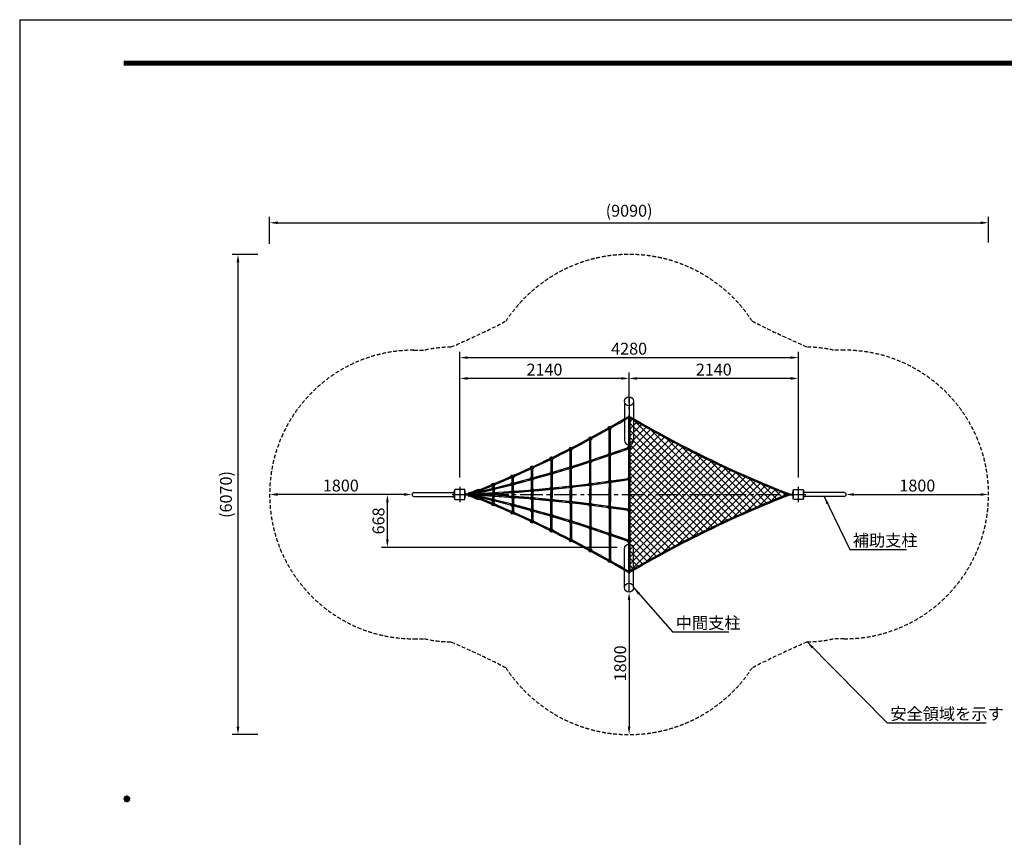
# Model space of a CAD drawing. Extents: x 0 to 29700, y 0 to 21000.
# Drawn here: x 0 to 12445, y 10664 to 21000 of the extents above; entities that cross this region are included whole.
import ezdxf
from ezdxf.enums import TextEntityAlignment as Align

# ---------------------------------------------------------------- set-up
doc = ezdxf.new("R2010")
doc.units = 0
doc.header["$LTSCALE"] = 15
doc.linetypes.add('CENTER2', pattern=[28.575, 19.05, -3.175, 3.175, -3.175])
doc.linetypes.add('HIDDEN2', pattern=[4.7625, 3.175, -1.5875])
doc.layers.get('0').update_dxf_attribs({"linetype": 'CONTINUOUS'})
doc.layers.get('DEFPOINTS').update_dxf_attribs({"linetype": 'CONTINUOUS'})
for name, color, linetype in [('P001', 131, 'CONTINUOUS'), ('P003', 231, 'CONTINUOUS'), ('P004', 41, 'CONTINUOUS'), ('P005', 91, 'CONTINUOUS'), ('P007', 191, 'CONTINUOUS'), ('P008', 241, 'CONTINUOUS'), ('P903', 225, 'CONTINUOUS'), ('P_1CENTER', 2, 'CONTINUOUS'), ('P_2DIM', 6, 'CONTINUOUS'), ('P_5DRAWFRAME', 104, 'CONTINUOUS')]:
    doc.layers.add(name, color=color, linetype=linetype)
doc.styles.add('BIGFONT', font='simplex.shx', dxfattribs={"bigfont": 'bigfont.shx'})
doc.dimstyles.new('DIMBIGFONT$0', dxfattribs={"dimscale": 50, "dimtxt": 3, "dimasz": 2, "dimexe": 1.5, "dimexo": 3, "dimgap": 0.75, "dimtad": 1, "dimdec": 1, "dimdsep": 46, "dimtxsty": 'BIGFONT', "dimsah": 1, "dimcen": 0, "dimclrt": 230, "dimadec": 0, "dimazin": 0, "dimtfac": 0.6, "dimtdec": 1, "dimtofl": 0, "dimtmove": 2, "dimatfit": 3, "dimfxl": 1, "dimtvp": 1, "dimtolj": 1, "dimarcsym": 0})
doc.dimstyles.new('DIMBIGFONT$7', dxfattribs={"dimscale": 50, "dimtxt": 3, "dimasz": 2, "dimexe": 1.5, "dimexo": 3, "dimgap": 0.75, "dimtad": 1, "dimdec": 1, "dimdsep": 46, "dimtxsty": 'BIGFONT', "dimsah": 1, "dimcen": 0, "dimclrt": 230, "dimadec": 0, "dimazin": 0, "dimtfac": 0.6, "dimtdec": 1, "dimtofl": 0, "dimtmove": 0, "dimatfit": 3, "dimfxl": 1, "dimtvp": 1, "dimtolj": 1, "dimarcsym": 0})

# ---------------------------------------------------------------- blocks, each defined once
blk = doc.blocks.new('*D3')
at = {"layer": 'DEFPOINTS', "color": 0}
for p in [(9843, 16728), (5563, 15063), (9843, 15063)]:
    blk.add_point(p, dxfattribs=at)
at = {"layer": 'P_2DIM', "color": 0, "lineweight": -2}
for p, q in [((5563, 15213), (5563, 16803)), ((9843, 15213), (9843, 16803)), ((5663, 16728), (9743, 16728))]:
    blk.add_line(p, q, dxfattribs=at)
at = {"layer": 'P_2DIM', "color": 0}
for points in [[(5663, 16745), (5663, 16712), (5563, 16728)], [(9743, 16745), (9743, 16712), (9843, 16728)]]:
    blk.add_solid(points, dxfattribs=at)
at = {"layer": 'P_2DIM', "color": 230, "insert": (7703, 16841), "char_height": 150, "attachment_point": 5, "style": 'BIGFONT'}
blk.add_mtext('\\A1;4280', dxfattribs=at)
blk = doc.blocks.new('*D5')
at = {"layer": 'DEFPOINTS', "color": 0}
for p in [(4648, 14998), (4983, 14998), (7703, 14330)]:
    blk.add_point(p, dxfattribs=at)
at = {"layer": 'P_2DIM', "color": 0, "lineweight": -2}
for p, q in [((4833, 14998), (4573, 14998)), ((4648, 14430), (4648, 14898)), ((7553, 14330), (4573, 14330))]:
    blk.add_line(p, q, dxfattribs=at)
at = {"layer": 'P_2DIM', "color": 0}
for points in [[(4631, 14898), (4664, 14898), (4648, 14998)], [(4631, 14430), (4664, 14430), (4648, 14330)]]:
    blk.add_solid(points, dxfattribs=at)
at = {"layer": 'P_2DIM', "color": 230, "insert": (4535, 14664), "char_height": 150, "attachment_point": 5, "rotation": 90, "style": 'BIGFONT'}
blk.add_mtext('\\A1;668', dxfattribs=at)
blk = doc.blocks.new('*D6')
at = {"layer": 'DEFPOINTS', "color": 0}
for p in [(7703, 16465), (7703, 16003), (9843, 15093)]:
    blk.add_point(p, dxfattribs=at)
at = {"layer": 'P_2DIM', "color": 0, "lineweight": -2}
for p, q in [((7703, 16153), (7703, 16540)), ((9743, 16465), (7803, 16465)), ((9843, 15243), (9843, 16540))]:
    blk.add_line(p, q, dxfattribs=at)
at = {"layer": 'P_2DIM', "color": 0}
for points in [[(7803, 16482), (7803, 16448), (7703, 16465)], [(9743, 16482), (9743, 16448), (9843, 16465)]]:
    blk.add_solid(points, dxfattribs=at)
at = {"layer": 'P_2DIM', "color": 230, "insert": (8773, 16577), "char_height": 150, "attachment_point": 5, "style": 'BIGFONT'}
blk.add_mtext('\\A1;2140', dxfattribs=at)
blk = doc.blocks.new('*D7')
at = {"layer": 'DEFPOINTS', "color": 0}
for p in [(5563, 16465), (7703, 16003), (5563, 15093)]:
    blk.add_point(p, dxfattribs=at)
at = {"layer": 'P_2DIM', "color": 0, "lineweight": -2}
for p, q in [((5563, 15243), (5563, 16540)), ((7603, 16465), (5663, 16465)), ((7703, 16153), (7703, 16540))]:
    blk.add_line(p, q, dxfattribs=at)
at = {"layer": 'P_2DIM', "color": 0}
for points in [[(5663, 16482), (5663, 16448), (5563, 16465)], [(7603, 16482), (7603, 16448), (7703, 16465)]]:
    blk.add_solid(points, dxfattribs=at)
at = {"layer": 'P_2DIM', "color": 230, "insert": (6633, 16577), "char_height": 150, "attachment_point": 5, "style": 'BIGFONT'}
blk.add_mtext('\\A1;2140', dxfattribs=at)
blk = doc.blocks.new('*D10')
at = {"layer": 'DEFPOINTS', "color": 0}
for p in [(12246, 18433), (3159, 18018), (12246, 18033)]:
    blk.add_point(p, dxfattribs=at)
at = {"layer": 'P_2DIM', "color": 0, "lineweight": -2}
for p, q in [((3159, 18168), (3159, 18508)), ((3259, 18433), (12146, 18433)), ((12246, 18183), (12246, 18508))]:
    blk.add_line(p, q, dxfattribs=at)
at = {"layer": 'P_2DIM', "color": 0}
for points in [[(3259, 18450), (3259, 18416), (3159, 18433)], [(12146, 18450), (12146, 18416), (12246, 18433)]]:
    blk.add_solid(points, dxfattribs=at)
at = {"layer": 'P_2DIM', "color": 3, "insert": (7703, 18585), "char_height": 150, "attachment_point": 5, "style": 'BIGFONT'}
blk.add_mtext('\\A1;(9090)', dxfattribs=at)
blk = doc.blocks.new('*D11')
at = {"layer": 'DEFPOINTS', "color": 0}
for p in [(3159, 18033), (2759, 11963), (3159, 11963)]:
    blk.add_point(p, dxfattribs=at)
at = {"layer": 'P_2DIM', "color": 0, "lineweight": -2}
for p, q in [((3009, 18033), (2684, 18033)), ((2759, 17933), (2759, 12063)), ((3009, 11963), (2684, 11963))]:
    blk.add_line(p, q, dxfattribs=at)
at = {"layer": 'P_2DIM', "color": 0}
for points in [[(2742, 17933), (2776, 17933), (2759, 18033)], [(2742, 12063), (2776, 12063), (2759, 11963)]]:
    blk.add_solid(points, dxfattribs=at)
at = {"layer": 'P_2DIM', "color": 3, "insert": (2607, 14998), "char_height": 150, "attachment_point": 5, "rotation": 90, "style": 'BIGFONT'}
blk.add_mtext('\\A1;(6070)', dxfattribs=at)
blk = doc.blocks.new('DFP2')
at = {"color": 0}
for p, q in [((26.35, 409.5), (580.85, 409.5)), ((26.35, 409.4), (580.85, 409.4)), ((580.85, 409.3), (26.35, 409.3)), ((26.35, 409.2), (580.85, 409.2)), ((26.35, 409.1), (580.85, 409.1)), ((26.35, 409), (580.85, 409)), ((580.85, 408.9), (26.35, 408.9)), ((580.85, 408.8), (26.35, 408.8)), ((580.85, 408.7), (26.35, 408.7)), ((580.85, 408.6), (26.35, 408.6)), ((580.85, 408.5), (26.35, 408.5)), ((26.35, 223), (27.1, 223.75)), ((26.35, 223), (27.1, 222.25)), ((26.36, 222.87), (27.23, 223.74)), ((26.36, 223.13), (27.23, 222.26)), ((26.37, 223.16), (26.94, 223.73)), ((26.37, 222.84), (26.94, 222.27)), ((26.39, 222.76), (27.34, 223.71)), ((26.39, 223.24), (27.34, 222.29)), ((26.43, 222.66), (27.44, 223.67)), ((26.43, 223.34), (27.44, 222.33)), ((26.46, 223.4), (26.7, 223.64)), ((26.46, 222.6), (26.7, 222.36)), ((26.49, 222.57), (27.53, 223.61)), ((26.49, 223.43), (27.53, 222.39)), ((26.55, 222.49), (27.61, 223.55)), ((26.55, 223.51), (27.61, 222.45)), ((26.62, 223.58), (27.68, 222.52)), ((26.62, 222.42), (27.68, 223.48)), ((26.7, 223.64), (27.74, 222.6)), ((26.7, 222.36), (27.74, 223.4)), ((26.8, 223.69), (27.79, 222.7)), ((26.8, 222.31), (27.79, 223.3)), ((26.9, 223.72), (27.82, 222.8)), ((26.9, 222.28), (27.82, 223.2)), ((27.02, 223.75), (27.85, 222.92)), ((27.02, 222.25), (27.85, 223.08)), ((27.16, 223.75), (27.85, 223.06)), ((27.16, 222.25), (27.85, 222.94)), ((27.33, 223.71), (27.81, 223.23)), ((27.33, 222.29), (27.81, 222.77))]:
    blk.add_line(p, q, dxfattribs=at)
at = {"layer": 'DEFPOINTS', "color": 0}
for q in [(594, 420), (0, 0)]:
    blk.add_line((0, 420), q, dxfattribs=at)
at = {"color": 83, "ltscale": 0.5, "style": 'BIGFONT', "flags": 8}
for tag, p in [('REV05', (34.1, 32.19)), ('REV04', (34.1, 27.14)), ('REV03', (34.1, 21.89)), ('REV02', (34.1, 16.64)), ('REV01', (34.1, 11.39))]:
    blk.add_attdef(tag, text='', height=2, dxfattribs=at).set_placement(p, align=Align.BOTTOM_LEFT)
for tag, p in [('R5C', (125.35, 32.19)), ('REVD5', (101.67, 32.19)), ('R5D', (116.23, 32.19)), ('R5A', (134.48, 32.19)), ('REVD4', (101.67, 27.14)), ('R4D', (116.23, 27.14)), ('R4C', (125.35, 27.14)), ('R4A', (134.48, 27.14)), ('REVD3', (101.67, 21.89)), ('R3D', (116.23, 21.89)), ('R3C', (125.35, 21.89)), ('R3A', (134.48, 21.89)), ('REVD2', (101.67, 16.64)), ('R2D', (116.23, 16.64)), ('R2C', (125.35, 16.64)), ('R2A', (134.48, 16.64)), ('REVD1', (101.67, 11.39)), ('R1D', (116.23, 11.39)), ('R1C', (125.35, 11.39)), ('R1A', (134.48, 11.39))]:
    blk.add_attdef(tag, text='', height=2, dxfattribs=at).set_placement(p, align=Align.BOTTOM_CENTER)
at = {"color": 83, "ltscale": 0.5, "style": 'BIGFONT'}
for tag, height, p in [('PROJECT1', 4, (429.42, 29.5)), ('DATE', 3, (503.03, 29.02)), ('SCALE', 3, (542.35, 28.81)), ('PROJECT2', 4, (430.24, 20.28)), ('PROJECT3', 4, (430.24, 11.59)), ('DWGNO', 3, (513.51, 12.49))]:
    blk.add_attdef(tag, text='', height=height, dxfattribs=at).set_placement(p, align=Align.BOTTOM_CENTER)
blk = doc.blocks.new('*D37')
at = {"layer": 'DEFPOINTS', "color": 0}
for p in [(3159, 14998), (3159, 14998), (4959, 14998)]:
    blk.add_point(p, dxfattribs=at)
at = {"layer": 'P_2DIM', "color": 0, "lineweight": -2}
blk.add_line((4859, 14998), (3259, 14998), dxfattribs=at)
at = {"layer": 'P_2DIM', "color": 0}
for points in [[(3259, 15015), (3259, 14981), (3159, 14998)], [(4859, 15015), (4859, 14981), (4959, 14998)]]:
    blk.add_solid(points, dxfattribs=at)
at = {"layer": 'P_2DIM', "color": 230, "insert": (4059, 15111), "char_height": 150, "attachment_point": 5, "style": 'BIGFONT'}
blk.add_mtext('\\A1;1800', dxfattribs=at)
blk = doc.blocks.new('*D38')
at = {"layer": 'DEFPOINTS', "color": 0}
for p in [(10446, 14998), (12246, 14998), (12246, 14998)]:
    blk.add_point(p, dxfattribs=at)
at = {"layer": 'P_2DIM', "color": 0, "lineweight": -2}
blk.add_line((10546, 14998), (12146, 14998), dxfattribs=at)
at = {"layer": 'P_2DIM', "color": 0}
for points in [[(10546, 15015), (10546, 14981), (10446, 14998)], [(12146, 15015), (12146, 14981), (12246, 14998)]]:
    blk.add_solid(points, dxfattribs=at)
at = {"layer": 'P_2DIM', "color": 230, "insert": (11346, 15111), "char_height": 150, "attachment_point": 5, "style": 'BIGFONT'}
blk.add_mtext('\\A1;1800', dxfattribs=at)
blk = doc.blocks.new('*D39')
at = {"layer": 'DEFPOINTS', "color": 0}
for p in [(7703, 13763), (7703, 11963), (7703, 11963)]:
    blk.add_point(p, dxfattribs=at)
at = {"layer": 'P_2DIM', "color": 0, "lineweight": -2}
blk.add_line((7703, 13663), (7703, 12063), dxfattribs=at)
at = {"layer": 'P_2DIM', "color": 0}
for points in [[(7686, 13663), (7719, 13663), (7703, 13763)], [(7686, 12063), (7719, 12063), (7703, 11963)]]:
    blk.add_solid(points, dxfattribs=at)
at = {"layer": 'P_2DIM', "color": 230, "insert": (7590, 12863), "char_height": 150, "attachment_point": 5, "rotation": 90, "style": 'BIGFONT'}
blk.add_mtext('\\A1;1800', dxfattribs=at)

msp = doc.modelspace()

# ---------------------------------------------------------------- hatches: boundary and pattern name
at = {"layer": 'P003'}
h = msp.add_hatch(dxfattribs=at)
h.set_pattern_fill('ANSI37', color=256, scale=20, style=0)
h.set_pattern_definition([(45, (655.13, 5265.183), (-44.90128, 44.90128), []), (135, (655.13, 5265.183), (-44.90128, -44.90128), [])])
edge = h.paths.add_edge_path()
edge.add_arc((14808.71, 1952.81), 14000, 111.282633, 120.502499)
edge.add_line((7702.64, 14015.31), (7702.64, 15980.75))
edge.add_arc((14808.71, 28043.25), 14000, 239.497501, 248.717367)

# ---------------------------------------------------------------- linework, layer by layer
at = {"layer": 'P001'}
for points in [[(5497.64, 15054.03), (5497.64, 14942.03, 0.41421356), (5506.64, 14933.03), (5618.64, 14933.03, 0.41421356), (5627.64, 14942.03), (5627.64, 15054.03, 0.41421356), (5618.64, 15063.03), (5506.64, 15063.03, 0.41421356)], [(9898.64, 14933.03), (9786.64, 14933.03, -0.41421356), (9777.64, 14942.03), (9777.64, 15054.03, -0.41421356), (9786.64, 15063.03), (9898.64, 15063.03, -0.41421356), (9907.64, 15054.03), (9907.64, 14942.03, -0.41421356)]]:
    msp.add_lwpolyline(points, format="xyb", close=True, dxfattribs=at)
at = {"layer": 'P004'}
for p, q in [((5815.61, 15039.27), (5806.64, 15061.96)), ((5627.64, 14951.53), (5627.64, 15044.53)), ((5627.64, 15044.53), (5632.14, 15044.53)), ((5627.64, 14951.53), (5632.14, 14951.53)), ((5632.14, 14951.53), (5632.14, 15044.53)), ((5632.14, 15010.53), (5639.61, 15009.85)), ((5632.14, 15010.53), (5632.14, 14985.53)), ((5632.14, 14985.53), (5639.61, 14986.21)), ((5678.14, 15003.03), (5635.02, 15003.03)), ((5678.14, 14993.03), (5635.02, 14993.03)), ((5642.29, 15003.03), (5641.4, 15008.2)), ((5642.29, 14993.03), (5641.4, 14987.86)), ((5708.61, 15025.67), (5694.46, 15020.07)), ((5708.61, 14970.39), (5694.46, 14975.99)), ((5711.19, 15019.16), (5694.72, 15012.65)), ((5711.19, 14976.9), (5694.72, 14983.41)), ((5699.34, 15004.26), (5697.87, 15007.98)), ((5699.34, 14991.8), (5697.87, 14988.08)), ((5716.51, 15006.18), (5698.81, 15005.88)), ((5716.51, 14989.88), (5698.81, 14990.18)), ((5716.76, 15004.88), (5699.06, 15005.18)), ((5716.76, 14991.18), (5699.06, 14990.88)), ((5699.55, 15011.87), (5724.66, 15021.8)), ((5699.55, 14984.19), (5724.66, 14974.26)), ((5700.17, 14996.4), (5700.11, 15000.4)), ((5700.17, 14999.66), (5700.11, 14995.66)), ((5716.7, 15005.21), (5700.24, 14998.7)), ((5716.7, 14990.85), (5700.24, 14997.36)), ((5716.39, 15013.18), (5701.17, 15012.92)), ((5716.39, 14982.88), (5701.17, 14983.14)), ((5701.42, 15015.3), (5702.34, 15012.98)), ((5701.42, 14980.76), (5702.34, 14983.08)), ((5716.88, 15011.87), (5701.66, 15012.13)), ((5716.88, 14984.19), (5701.66, 14983.93)), ((5718.92, 15013.84), (5701.92, 15014.13)), ((5718.92, 14982.22), (5701.92, 14981.93)), ((5703.05, 15003.45), (5730.05, 15003.91)), ((5703.05, 14992.61), (5730.05, 14992.15)), ((5703.22, 15002.61), (5730.22, 15002.15)), ((5703.22, 14993.45), (5730.22, 14993.91)), ((5703.23, 15002.57), (5728.34, 15012.5)), ((5703.23, 14993.49), (5728.34, 14983.56)), ((5719.28, 14997.36), (5705.12, 15002.95)), ((5719.28, 14998.7), (5705.12, 14993.11)), ((5715.52, 15019.9), (5705.52, 15020.07)), ((5715.52, 14976.16), (5705.52, 14975.99)), ((5706.01, 15006), (5706.05, 15003.5)), ((5706.01, 14990.06), (5706.05, 14992.56)), ((5706.02, 15003.68), (5706.94, 15001.35)), ((5706.02, 14992.38), (5706.94, 14994.71)), ((5721.87, 14998.48), (5706.06, 15004.73)), ((5721.87, 14997.58), (5706.06, 14991.33)), ((5706.22, 15002.55), (5706.27, 15005.05)), ((5706.22, 14993.51), (5706.27, 14991.01)), ((5706.38, 15012.05), (5706.42, 15014.05)), ((5706.38, 14984.01), (5706.42, 14982.01)), ((5709.78, 15015.92), (5708.86, 15018.24)), ((5709.78, 14980.14), (5708.86, 14977.82)), ((5709.51, 15001.22), (5710.25, 15003.08)), ((5709.51, 14994.84), (5710.25, 14992.98)), ((5720.82, 15005.35), (5711.52, 15009.03)), ((5720.82, 14990.71), (5711.52, 14987.03)), ((5714.38, 15004.29), (5713.46, 15006.62)), ((5714.38, 14991.77), (5713.46, 14989.44)), ((5714.05, 15003.64), (5714.01, 15006.14)), ((5714.05, 14992.42), (5714.01, 14989.92)), ((5714.26, 15004.92), (5714.22, 15002.42)), ((5714.26, 14991.14), (5714.22, 14993.64)), ((5714.42, 15013.92), (5714.38, 15011.92)), ((5714.42, 14982.14), (5714.38, 14984.14)), ((5717.93, 15011.61), (5716.46, 15015.33)), ((5717.93, 14984.45), (5716.46, 14980.73)), ((5717.69, 15000.14), (5716.95, 14998.28)), ((5717.69, 14995.92), (5716.95, 14997.78)), ((5720.17, 14996.74), (5720.1, 15000.74)), ((5720.17, 14999.32), (5720.1, 14995.32)), ((5730.99, 15005.8), (5722.01, 15028.5)), ((5730.99, 14990.26), (5722.01, 14967.56)), ((5730.34, 14986.71), (5729.93, 15011.11)), ((5730.34, 15009.35), (5729.93, 14984.95)), ((5815.61, 14956.79), (5806.64, 14934.1)), ((5821.33, 14988.25), (5820.91, 15012.66)), ((5821.33, 15007.81), (5820.91, 14983.4)), ((9727.14, 15003.03), (9770.27, 15003.03)), ((9727.14, 14993.03), (9770.27, 14993.03)), ((9763, 15003.03), (9763.88, 15008.2)), ((9763, 14993.03), (9763.88, 14987.86)), ((9773.14, 15010.53), (9765.67, 15009.85)), ((9773.14, 14985.53), (9765.67, 14986.21)), ((9773.14, 15044.53), (9773.14, 14951.53)), ((9777.64, 15044.53), (9773.14, 15044.53)), ((9773.14, 14985.53), (9773.14, 15010.53)), ((9777.64, 14951.53), (9773.14, 14951.53)), ((9777.64, 15044.53), (9777.64, 14951.53))]:
    msp.add_line(p, q, dxfattribs=at)
for centre, radius, start, end in [((5915.46, 14663.02), 415.3, 105.533657, 117.616846), ((5804.78, 15061.23), 2, 21.575252, 105.533657), ((5635.02, 15005.03), 2, 180, 270), ((5635.02, 14991.03), 2, 90, 180), ((5639.43, 15007.86), 2, 9.715202, 84.805571), ((5639.43, 14988.2), 2, 275.194429, 350.284798), ((5683.26, 15000.05), 18.5, 86.212567, 185.894901), ((5683.26, 14996.01), 18.5, 174.105099, 273.787433), ((5683.64, 14998.12), 18.5, 65.609158, 165.291492), ((5683.64, 14997.94), 18.5, 194.708508, 294.390842), ((5683.64, 14997.94), 18.5, 63.665473, 163.347808), ((5683.64, 14998.12), 18.5, 196.652192, 296.334527), ((5683.26, 14996.01), 18.5, 43.062064, 142.744398), ((5683.26, 15000.05), 18.5, 217.255602, 316.937936), ((5683.26, 15000.05), 10.5, 89.383645, 173.138361), ((5683.26, 14996.01), 10.5, 186.861639, 270.616355), ((5683.64, 14998.12), 10.5, 68.780236, 152.534952), ((5683.64, 14997.94), 10.5, 207.465048, 291.219764), ((5683.64, 14997.94), 10.5, 66.836551, 150.591268), ((5683.64, 14998.12), 10.5, 209.408732, 293.163449), ((5678.14, 14998.03), 5, 291.575252, 111.575252), ((5678.14, 14998.03), 5, 248.424748, 68.424748), ((5683.26, 14996.01), 10.5, 46.233142, 129.987858), ((5683.26, 15000.05), 10.5, 230.012142, 313.766858), ((5678.14, 14998.03), 5, 270.971842, 90.971842), ((5678.14, 14998.03), 5, 269.028158, 89.028158), ((5683.69, 15040.55), 30, 269.383645, 291.575252), ((5683.69, 14955.51), 30, 68.424748, 90.616355), ((5686, 15041.46), 23, 266.212567, 291.575252), ((5686, 14954.6), 23, 68.424748, 93.787433), ((5698.3, 15035.88), 30, 248.780236, 270.971842), ((5698.3, 14960.18), 30, 89.028158, 111.219764), ((5699.57, 15035.17), 30, 246.836551, 269.028158), ((5699.57, 14960.89), 30, 90.971842, 113.163449), ((5711.27, 15025.26), 30, 226.233142, 248.424748), ((5711.27, 14970.8), 30, 111.575252, 133.766858), ((5700.78, 15035.92), 23, 245.609158, 270.971842), ((5700.78, 14960.14), 23, 89.028158, 114.390842), ((5702.05, 15035.13), 23, 243.665473, 269.028158), ((5702.05, 14960.93), 23, 90.971842, 116.334527), ((5713.58, 15024.34), 23, 223.062064, 248.424748), ((5713.58, 14971.72), 23, 111.575252, 136.937936), ((5700.66, 15009.08), 3, 111.575252, 201.575252), ((5700.66, 14986.98), 3, 158.424748, 248.424748), ((5702.13, 15005.36), 3, 201.575252, 291.575252), ((5702.13, 14990.7), 3, 68.424748, 158.424748), ((5703.1, 15000.45), 3, 90.971842, 180.971842), ((5703.1, 14995.61), 3, 179.028158, 269.028158), ((5703.17, 14999.61), 3, 89.028158, 179.028158), ((5703.17, 14996.45), 3, 180.971842, 270.971842), ((5710.99, 15012.69), 9.18, 126.540565, 171.002876), ((5710.99, 14983.37), 9.18, 188.997124, 233.459435), ((5714.04, 15000.2), 9.18, 105.937156, 150.399467), ((5714.04, 14995.86), 9.18, 209.600533, 254.062844), ((5709.9, 15022.42), 3.5, 291.575252, 111.575252), ((5709.9, 14973.64), 3.5, 248.424748, 68.424748), ((5713.67, 15014.23), 3, 21.575252, 111.575252), ((5713.67, 14981.83), 3, 248.424748, 338.424748), ((5709.81, 15012.71), 9.18, 7.05344, 51.51575), ((5709.81, 14983.35), 9.18, 308.48425, 352.94656), ((5715.15, 15010.51), 3, 291.575252, 21.575252), ((5715.15, 14985.55), 3, 338.424748, 68.424748), ((5716.45, 15009.68), 3.5, 270.971842, 90.971842), ((5716.45, 14986.38), 3.5, 269.028158, 89.028158), ((5717.99, 15001.96), 3.5, 291.575252, 111.575252), ((5717.99, 14994.1), 3.5, 248.424748, 68.424748), ((5716.82, 15008.38), 3.5, 269.028158, 89.028158), ((5716.82, 14987.68), 3.5, 270.971842, 90.971842), ((5717.1, 15000.69), 3, 0.971842, 90.971842), ((5717.1, 14995.37), 3, 269.028158, 359.028158), ((5717.17, 14999.37), 3, 359.028158, 89.028158), ((5717.17, 14996.69), 3, 270.971842, 0.971842), ((5712.95, 15000.63), 9.18, 346.45003, 30.912341), ((5712.95, 14995.43), 9.18, 329.087659, 13.54997), ((5723.87, 15029.24), 2, 117.616846, 201.575252), ((5723.87, 14966.82), 2, 158.424748, 242.383154), ((5915.46, 15333.04), 415.3, 242.383154, 254.466343), ((5731.93, 15011.15), 2, 97.013437, 180.971842), ((5731.93, 14984.91), 2, 179.028158, 262.986563), ((5732.34, 14986.74), 2, 180.971842, 264.930247), ((5732.85, 15006.54), 2, 201.575252, 285.533657), ((5782.39, 14600.94), 415.3, 96.408814, 97.013437), ((5782.39, 15395.12), 415.3, 262.986563, 275.069753), ((5768.86, 15398.43), 415.3, 264.930247, 277.013437), ((5622.16, 15404.74), 415.3, 285.533657, 297.616846), ((5768.86, 14597.63), 415.3, 82.986563, 91.283026), ((5782.39, 14600.94), 415.3, 84.930247, 91.94467), ((5622.16, 14591.32), 415.3, 62.383154, 69.397576), ((5813.75, 15038.53), 2, 297.616846, 21.575252), ((5813.75, 14957.53), 2, 338.424748, 62.383154), ((5818.91, 15012.62), 2, 0.971842, 84.930247), ((5818.91, 14983.44), 2, 275.069753, 359.028158), ((5819.33, 15007.84), 2, 359.028158, 82.986563), ((5819.33, 14988.22), 2, 277.013437, 0.971842), ((9765.85, 15007.86), 2, 95.194429, 170.284798), ((9765.85, 14988.2), 2, 189.715202, 264.805571), ((9770.27, 15005.03), 2, 270, 0), ((9770.27, 14991.03), 2, 0, 90), ((5804.78, 14934.83), 2, 254.466343, 338.424748)]:
    msp.add_arc(centre, radius, start, end, dxfattribs=at)
at = {"layer": 'P004', "extrusion": (0, 0, -1)}
msp.add_ellipse((7702.64, 16091.25), major_axis=(-6, 0), ratio=0.34202014, dxfattribs=at)
at = {"layer": 'P004'}
msp.add_ellipse((7702.64, 13904.81), major_axis=(-6, 0), ratio=0.34202014, dxfattribs=at)
at = {"layer": 'P005'}
for centre in [(7457.64, 15839.73), (7212.64, 15705.19), (6967.64, 15576.91), (7702.64, 15587.75), (6723.94, 15455.34), (7212.64, 15419.76), (7457.64, 15498.93), (6477.64, 15338.4), (6967.64, 15341.97), (6232.64, 15227.84), (6477.64, 15198.46), (6723.94, 15268.6), (7702.64, 15194.75), (5987.64, 15122.86), (5987.64, 15070.74), (6232.64, 15132.65), (6477.64, 15049.59), (6723.94, 15072.31), (6967.64, 15097.98), (7212.64, 15127), (7457.64, 15159.25), (5987.64, 15005.96), (5987.64, 14990.1), (5987.64, 14925.32), (6232.64, 15030.19), (6232.64, 14965.87), (6477.64, 14946.47), (6723.94, 14923.75), (5987.64, 14873.2), (6232.64, 14863.41), (6477.64, 14797.6), (6967.64, 14898.08), (7212.64, 14869.06), (7457.64, 14836.81), (7702.64, 14801.31), (6232.64, 14768.22), (6723.94, 14727.46), (6477.64, 14657.66), (6967.64, 14654.09), (7212.64, 14576.3), (6723.94, 14540.72), (6967.64, 14419.15), (7457.64, 14497.13), (7702.64, 14408.31), (7212.64, 14290.87), (7457.64, 14156.33)]:
    msp.add_circle(centre, 20, dxfattribs=at)
at = {"layer": 'P007'}
for p, q in [((4983.35, 15022.33), (5493.14, 15022.33)), ((4983.35, 14973.73), (5493.14, 14973.73)), ((5493.14, 14951.53), (5493.14, 15044.53)), ((5497.64, 15044.53), (5493.14, 15044.53)), ((5497.64, 14951.53), (5493.14, 14951.53)), ((5497.64, 14951.53), (5497.64, 15044.53)), ((9907.64, 15044.53), (9912.14, 15044.53)), ((9907.64, 14951.53), (9907.64, 15044.53)), ((9907.64, 14951.53), (9912.14, 14951.53)), ((9912.14, 14951.53), (9912.14, 15044.53)), ((10421.93, 15022.33), (9912.14, 15022.33)), ((10421.93, 14973.73), (9912.14, 14973.73))]:
    msp.add_line(p, q, dxfattribs=at)
for centre, start, end in [((4983.35, 14998.03), 90, 270), ((10421.93, 14998.03), 270, 90)]:
    msp.add_arc(centre, 24.3, start, end, dxfattribs=at)
at = {"layer": 'P008'}
for p, q in [((7645.49, 16175.73), (7645.49, 15684.38)), ((7759.79, 16175.73), (7759.79, 15684.38)), ((7645.49, 13820.33), (7645.49, 14311.68)), ((7759.79, 13820.33), (7759.79, 14311.68))]:
    msp.add_line(p, q, dxfattribs=at)
for centre in [(7702.64, 16175.73), (7702.64, 13820.33)]:
    msp.add_circle(centre, 57.15, dxfattribs=at)
msp.add_ellipse((7702.64, 15684.38), major_axis=(0, 60.82), ratio=0.93969262, start_param=1.57079633, end_param=4.71238898, dxfattribs=at)
at = {"layer": 'P008', "extrusion": (0, 0, -1)}
msp.add_ellipse((7702.64, 14311.68), major_axis=(0, -60.82), ratio=0.93969262, start_param=1.57079633, end_param=4.71238898, dxfattribs=at)
at = {"layer": 'P903'}
for p, q in [((7694.64, 15966.76), (7694.64, 14029.3)), ((7710.64, 15966.76), (7710.64, 14029.3)), ((7449.64, 15507.39), (7449.64, 15826.06)), ((7465.64, 15512.87), (7465.64, 15835.05)), ((7204.64, 15425.57), (7204.64, 15691.83)), ((7220.64, 15430.79), (7220.64, 15700.4)), ((6959.64, 15347.87), (6959.64, 15563.85)), ((6975.64, 15352.82), (6975.64, 15572.02)), ((6714.64, 15442.55), (6714.64, 15274.21)), ((6730.64, 15450.34), (6730.64, 15278.9)), ((7449.64, 15166.22), (7449.64, 15490.48)), ((7465.64, 15168.43), (7465.64, 15495.96)), ((6469.64, 15204.55), (6469.64, 15325.89)), ((6485.64, 15208.98), (6485.64, 15333.29)), ((6959.64, 15105.14), (6959.64, 15331.12)), ((6975.64, 15106.93), (6975.64, 15336.07)), ((7204.64, 15134.06), (7204.64, 15408.75)), ((7220.64, 15136.06), (7220.64, 15413.96)), ((6224.64, 15138.84), (6224.64, 15215.58)), ((6240.64, 15143.01), (6240.64, 15222.62)), ((6469.64, 15056.93), (6469.64, 15187.95)), ((6485.64, 15058.3), (6485.64, 15192.38)), ((6714.64, 15257.54), (6714.64, 15079.43)), ((6730.64, 15262.22), (6730.64, 15081.01)), ((5979.64, 15110.86), (5979.64, 15077.02)), ((5979.64, 15060.55), (5979.64, 15021.51)), ((5995.64, 15117.53), (5995.64, 15080.94)), ((5995.64, 15064.46), (5995.64, 15022.47)), ((6224.64, 15037.63), (6224.64, 15122.3)), ((6240.64, 15038.79), (6240.64, 15126.47)), ((6714.64, 15063.35), (6714.64, 14965.27)), ((6714.64, 15063.35), (6714.64, 15046.91)), ((6730.64, 15064.93), (6730.64, 14964.22)), ((6959.64, 15089.04), (6959.64, 14947.75)), ((6975.64, 15090.83), (6975.64, 14946.5)), ((7204.64, 15117.94), (7204.64, 14927.21)), ((7204.64, 14878.12), (7204.64, 15068.85)), ((7220.64, 15119.94), (7220.64, 14925.76)), ((7220.64, 14876.12), (7220.64, 15070.3)), ((7449.64, 15150.07), (7449.64, 14903.63)), ((7449.64, 14845.99), (7449.64, 15092.43)), ((7465.64, 15152.28), (7465.64, 14901.99)), ((7465.64, 14843.78), (7465.64, 15094.07)), ((5979.64, 14996.34), (5979.64, 15005.48)), ((5979.64, 14999.72), (5979.64, 14990.58)), ((5979.64, 14935.51), (5979.64, 14974.55)), ((5995.64, 14996.8), (5995.64, 15006.44)), ((5995.64, 14999.26), (5995.64, 14989.62)), ((5995.64, 14931.6), (5995.64, 14973.59)), ((6224.64, 15021.59), (6224.64, 14991.25)), ((6224.64, 14974.47), (6224.64, 15004.81)), ((6224.64, 14958.43), (6224.64, 14873.76)), ((6240.64, 15022.75), (6240.64, 14990.59)), ((6240.64, 14973.31), (6240.64, 15005.47)), ((6240.64, 14957.27), (6240.64, 14869.59)), ((6469.64, 15040.87), (6469.64, 14979.76)), ((6469.64, 14955.19), (6469.64, 15016.3)), ((6469.64, 14939.13), (6469.64, 14808.11)), ((6485.64, 15042.24), (6485.64, 14978.91)), ((6485.64, 14953.82), (6485.64, 15017.15)), ((6485.64, 14937.76), (6485.64, 14803.68)), ((6714.64, 14932.71), (6714.64, 15030.79)), ((6714.64, 14932.71), (6714.64, 14949.15)), ((6730.64, 14931.13), (6730.64, 15031.84)), ((6959.64, 14907.02), (6959.64, 15048.31)), ((6975.64, 14905.23), (6975.64, 15049.56)), ((5979.64, 14885.2), (5979.64, 14919.04)), ((5995.64, 14878.53), (5995.64, 14915.12)), ((6224.64, 14857.22), (6224.64, 14780.48)), ((6240.64, 14853.05), (6240.64, 14773.44)), ((6714.64, 14738.52), (6714.64, 14916.63)), ((6730.64, 14733.84), (6730.64, 14915.05)), ((6959.64, 14890.92), (6959.64, 14664.94)), ((6975.64, 14889.13), (6975.64, 14659.99)), ((7204.64, 14862), (7204.64, 14587.31)), ((7220.64, 14860), (7220.64, 14582.1)), ((7449.64, 14829.84), (7449.64, 14505.58)), ((7465.64, 14827.63), (7465.64, 14500.1)), ((6469.64, 14791.51), (6469.64, 14670.17)), ((6485.64, 14787.08), (6485.64, 14662.77)), ((6714.64, 14553.51), (6714.64, 14721.85)), ((6730.64, 14545.72), (6730.64, 14717.16)), ((6959.64, 14648.19), (6959.64, 14432.21)), ((6975.64, 14643.24), (6975.64, 14424.04)), ((7204.64, 14570.49), (7204.64, 14304.23)), ((7220.64, 14565.27), (7220.64, 14295.66)), ((7449.64, 14488.67), (7449.64, 14170)), ((7465.64, 14483.19), (7465.64, 14161.01))]:
    msp.add_line(p, q, dxfattribs=at)
for centre, radius, start, end in [((596.58, 28043.25), 13992, 291.282633, 300.521799), ((596.58, 28043.25), 14008, 291.282633, 300.483224), ((14808.71, 28043.25), 13992, 239.478201, 248.717367), ((14808.71, 28043.25), 14008, 239.516776, 248.717367), ((1945.19, 31583.12), 16992, 282.684695, 289.777139), ((1945.19, 31583.12), 17008, 282.684695, 289.757759), ((4855.46, 33980.21), 18992, 272.481631, 278.597582), ((4855.46, 33980.21), 19008, 272.481631, 278.59029), ((596.58, 1952.81), 13992, 59.478201, 68.717367), ((1945.19, -1587.06), 16992, 70.222861, 77.315305), ((4855.46, -3984.15), 18992, 81.402418, 87.518369), ((4855.46, -3984.15), 19008, 81.40971, 87.518369), ((1945.19, -1587.06), 17008, 70.242241, 77.315305), ((596.58, 1952.81), 14008, 59.516776, 68.717367), ((14808.71, 1952.81), 14008, 111.282633, 120.483224), ((14808.71, 1952.81), 13992, 111.282633, 120.521799)]:
    msp.add_arc(centre, radius, start, end, dxfattribs=at)
at = {"layer": 'P_1CENTER', "linetype": 'HIDDEN2'}
for p, q in [((4983.35, 16822.33), (5117.03, 16822.33)), ((10421.93, 16822.33), (10288.25, 16822.33)), ((4983.35, 13173.73), (5117.03, 13173.73)), ((10421.93, 13173.73), (10288.25, 13173.73))]:
    msp.add_line(p, q, dxfattribs=at)
at = {"layer": 'P_1CENTER', "linetype": 'CENTER2'}
for p, q in [((7702.64, 16232.88), (7702.64, 15609.73)), ((7702.64, 15980.75), (7702.64, 16003.03)), ((7702.64, 15980.75), (7702.64, 16003.03)), ((7702.64, 15980.75), (7702.64, 14015.31)), ((7457.64, 15839.73), (7457.64, 14156.33)), ((7212.64, 14290.87), (7212.64, 15705.19)), ((6967.64, 15576.91), (6967.64, 14419.15)), ((6723.94, 14540.72), (6723.94, 15455.34)), ((6477.64, 15338.4), (6477.64, 14657.66)), ((6232.64, 15227.84), (6232.64, 14768.22)), ((6232.64, 14768.22), (6232.64, 15227.84)), ((5987.64, 14873.2), (5987.64, 15122.86)), ((5987.64, 15122.86), (5987.64, 14873.2)), ((5467.64, 14998.03), (9937.64, 14998.03)), ((7702.64, 13763.18), (7702.64, 14386.33)), ((7702.64, 14015.31), (7702.64, 13993.03))]:
    msp.add_line(p, q, dxfattribs=at)
at = {"layer": 'P_1CENTER'}
for p, q in [((5562.64, 15093.03), (5562.64, 14903.03)), ((9842.64, 14903.03), (9842.64, 15093.03))]:
    msp.add_line(p, q, dxfattribs=at)
msp.add_circle((5678.14, 14998.03), 5, dxfattribs=at)
msp.add_circle((5678.14, 14998.03), 5, dxfattribs=at)
at = {"layer": 'P_1CENTER', "linetype": 'HIDDEN2'}
for centre, radius, start, end in [((7702.64, 16175.73), 1857.15, 33.110735, 146.889265), ((596.58, 28043.25), 12190, 293.478713, 297.086228), ((14808.71, 28043.25), 12190, 242.913772, 246.521287), ((4983.35, 14998.03), 1824.3, 90, 270), ((5497.64, 15063.03), 1800, 91.415528, 102.20732), ((9907.64, 15063.03), 1800, 77.79268, 88.584472), ((10421.93, 14998.03), 1824.3, 270, 90), ((5497.64, 14933.03), 1800, 257.79268, 268.584472), ((596.58, 1952.81), 12190, 62.913772, 66.521287), ((14808.71, 1952.81), 12190, 113.478713, 117.086228), ((9907.64, 14933.03), 1800, 271.415528, 282.20732), ((7702.64, 13820.33), 1857.15, 213.110735, 326.889265)]:
    msp.add_arc(centre, radius, start, end, dxfattribs=at)
at = {"layer": 'P_1CENTER', "linetype": 'CENTER2'}
for centre, radius, start, end in [((596.58, 28043.25), 14000, 291.282633, 300.502499), ((14808.71, 28043.25), 14000, 239.497501, 248.717367), ((1945.19, 31583.12), 17000, 282.684695, 289.796098), ((4855.46, 33980.21), 19000, 272.481631, 278.618334), ((596.58, 1952.81), 14000, 59.497501, 68.717367), ((4855.46, -3984.15), 19000, 81.381666, 87.518369), ((1945.19, -1587.06), 17000, 70.203902, 77.315305), ((14808.71, 1952.81), 14000, 111.282633, 120.502499)]:
    msp.add_arc(centre, radius, start, end, dxfattribs=at)

# ---------------------------------------------------------------- block references
at = {"layer": 'P_5DRAWFRAME', "xscale": 50, "yscale": 50, "zscale": 50}
msp.add_blockref('DFP2', (0, 0), dxfattribs=at)

# ---------------------------------------------------------------- texts
at = {"layer": 'P_2DIM', "color": 230, "char_height": 150, "style": 'BIGFONT'}
for s, insert, attachment_point in [('\\A1;補助支柱', (10530.74, 14342.14), 7), ('\\A1;中間支柱', (8292.62, 13299.49), 7), ('\\A1;安全領域を示す', (11005.3, 12225.44), 4)]:
    msp.add_mtext(s, dxfattribs=dict(at, insert=insert, attachment_point=attachment_point))

# ---------------------------------------------------------------- dimensions: what is measured, and where the dimension line sits
at = {"layer": 'P_2DIM'}
dim = msp.add_linear_dim(base=(12246.23, 18432.88), p1=(3159.05, 18018.02), p2=(12246.23, 18032.88), text='(<>)', dimstyle='DIMBIGFONT$0', override={"dimrnd": 10, "dimclrt": 3}, dxfattribs=at)
dim.commit()
dim.dimension.update_dxf_attribs({"geometry": '*D10', "text_midpoint": (7702.64, 18584.67)})
dim = msp.add_linear_dim(base=(2759.05, 11963.18), p1=(3159.05, 18032.88), p2=(3159.05, 11963.18), angle=90, text='(<>)', dimstyle='DIMBIGFONT$0', override={"dimrnd": 10, "dimclrt": 3}, dxfattribs=at)
dim.commit()
dim.dimension.update_dxf_attribs({"geometry": '*D11', "text_midpoint": (2607.27, 14998.03)})
for base, p1, p2, picture, middle in [((9842.64, 16728.43), (5562.64, 15063.03), (9842.64, 15063.03), '*D3', (7702.64, 16840.93)), ((5562.64, 16464.97), (7702.64, 16003.03), (5562.64, 15093.03), '*D7', (6632.64, 16577.47)), ((7702.64, 16464.97), (9842.64, 15093.03), (7702.64, 16003.03), '*D6', (8772.64, 16577.47))]:
    dim = msp.add_linear_dim(base=base, p1=p1, p2=p2, dimstyle='DIMBIGFONT$0', dxfattribs=at)
    dim.commit()
    dim.dimension.update_dxf_attribs({"geometry": picture, "text_midpoint": middle})
for base, p1, p2, picture, middle in [((3159.05, 14998.03), (4959.05, 14998.03), (3159.05, 14998.03), '*D37', (4059.05, 15110.53)), ((12246.23, 14998.03), (10446.23, 14998.03), (12246.23, 14998.03), '*D38', (11346.23, 15110.53))]:
    dim = msp.add_linear_dim(base=base, p1=p1, p2=p2, dimstyle='DIMBIGFONT$0', override={"dimse1": 1, "dimse2": 1}, dxfattribs=at)
    dim.commit()
    dim.dimension.update_dxf_attribs({"geometry": picture, "text_midpoint": middle})
for base, p1, p2, angle, override, picture, middle in [((4647.74, 14998.03), (7702.64, 14329.88), (4983.35, 14998.03), 270, {"dimdec": 0}, '*D5', (4535.24, 14663.96)), ((7702.64, 11963.18), (7702.64, 13763.18), (7702.64, 11963.18), 90, {"dimse1": 1, "dimse2": 1}, '*D39', (7590.14, 12863.18))]:
    dim = msp.add_linear_dim(base=base, p1=p1, p2=p2, angle=angle, dimstyle='DIMBIGFONT$0', override=override, dxfattribs=at)
    dim.commit()
    dim.dimension.update_dxf_attribs({"geometry": picture, "text_midpoint": middle})

# ---------------------------------------------------------------- leaders
at = {"layer": 'P_2DIM', "annotation_type": 0, "has_hookline": 1, "hookline_direction": 0}
for points, text_width in [([(10167.04, 14973.73), (10491.24, 14304.64), (10493.24, 14304.64)], 680), ([(7759.79, 13820.33), (8253.12, 13261.99), (8255.12, 13261.99)], 670), ([(9952.11, 13133.58), (10965.8, 12112.94), (10967.8, 12112.94)], 1210)]:
    msp.add_leader(points, dimstyle='DIMBIGFONT$7', dxfattribs=dict(at, text_width=text_width))

doc.saveas('drawing.dxf')
